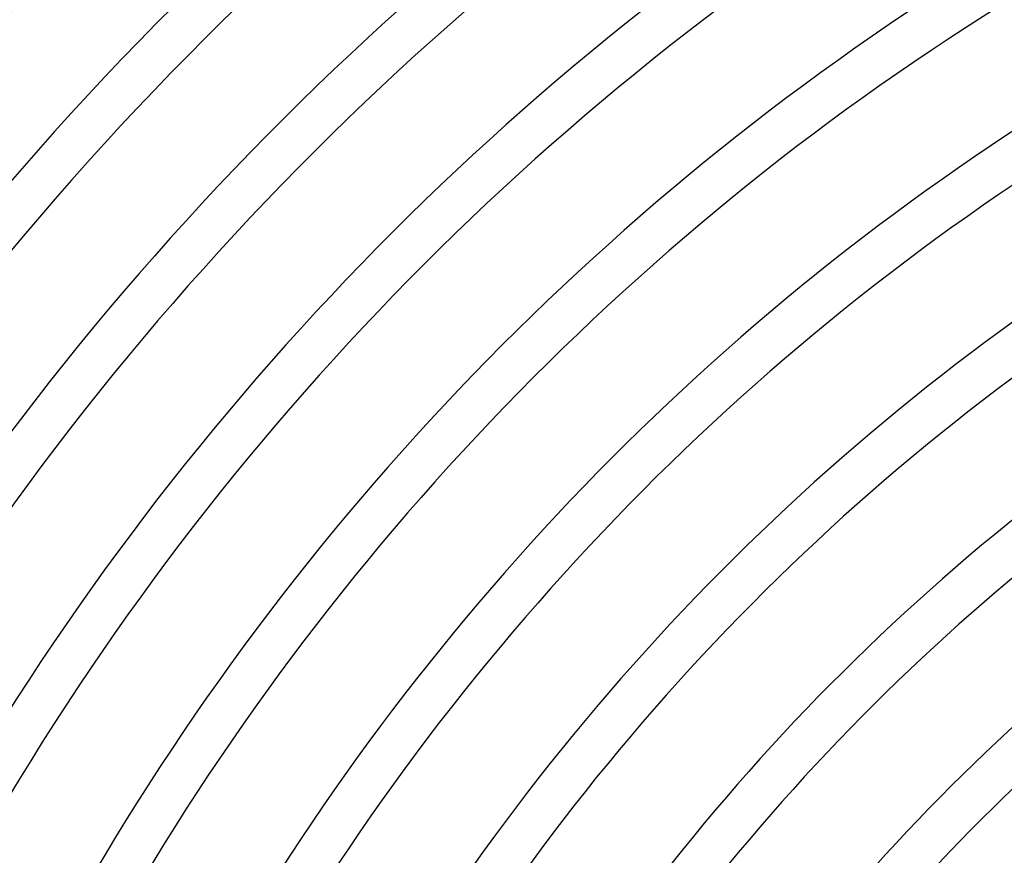
# Model space of a CAD drawing. Units: millimetres. Extents: x -320 to 320, y -351 to 351.
# Drawn here: x -210 to -122, y 121 to 196 of the extents above; entities that cross this region are included whole.
import ezdxf

# ---------------------------------------------------------------- set-up
doc = ezdxf.new("R2010")
doc.units = ezdxf.units.MM
doc.layers.add('THICK', color=7, linetype='Continuous')

msp = doc.modelspace()

# ---------------------------------------------------------------- linework, layer by layer
at = {"layer": 'THICK'}
for radius, start, end in [(320, 91.07433, 150.35811), (316, 121.08798, 150.36263), (306, 121.12351, 150.37449), (302, 121.1384, 150.37942), (292, 121.17737, 150.39243), (288, 121.19375, 150.39787), (278, 121.23672, 150.41219), (274, 121.25477, 150.41821), (264, 121.30227, 150.43408), (260, 121.32232, 150.44073), (250, 121.37521, 150.45837), (246, 121.39761, 150.46582), (236, 121.45685, 150.48559), (232, 121.48195, 150.49395), (222, 121.5487, 150.51618), (218, 121.57718, 150.52564), (208, 121.65298, 150.55091), (204, 121.68541, 150.56173), (194, 121.77232, 150.59067), (190, 121.80962, 150.6031), (180, 121.91024, 150.63662), (176, 121.95367, 150.65112), (166, 122.07141, 150.69031), (162, 122.12257, 150.70738), (152, 122.26226, 150.7539), (148, 122.32345, 150.7743)]:
    msp.add_arc((0, 0), radius, start, end, dxfattribs=at)

doc.saveas('drawing.dxf')
